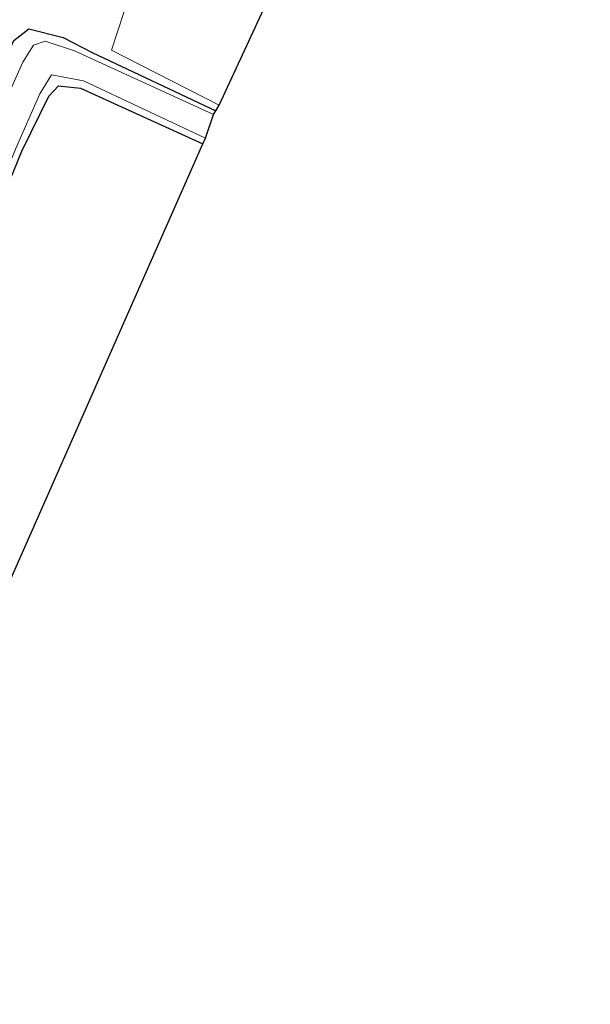
# Model space of a CAD drawing. Units: metres. Extents: x 109998 to 112529, y 512500 to 518750.
# Drawn here: x 110501 to 110554, y 512795 to 512886 of the extents above; entities that cross this region are included whole.
import ezdxf

# ---------------------------------------------------------------- set-up
doc = ezdxf.new("R2010")
doc.units = ezdxf.units.M
for name, color, linetype, lineweight in [('B-ME-GW-INSTEEKWATERGANG-L-B1', 10, 'Continuous', 25), ('B-ME-IE-GRASLAND-GV-B6', 93, 'Continuous', 18), ('B-ME-IE-GRONDWERKLIJN-GROND_INGERICHT-GV-B6', 253, 'Continuous', 18), ('B-ME-KG-KADASTRAAL-OPNAMEDTMGRENS-L-B1', 10, 'Continuous', 25), ('B-ME-OG-WATER-GV-B6', 153, 'Continuous', 18)]:
    doc.layers.add(name, color=color, linetype=linetype, lineweight=lineweight)

msp = doc.modelspace()

# ---------------------------------------------------------------- linework, layer by layer
at = {"layer": 'B-ME-GW-INSTEEKWATERGANG-L-B1'}
for points in [[(110492.079, 512865.318, -0.406), (110500.675, 512884.03, -0.519), (110502.087, 512885.118, -0.659), (110505.238, 512884.302, -1.041), (110507.933, 512882.922, -1.083), (110519.37, 512877.521, -1.123)], [(110497.088, 512863.209, -1.006), (110501.424, 512873.812, -1.004), (110503.938, 512878.888, -0.899), (110504.829, 512879.83, -0.945), (110506.856, 512879.623, -1.012), (110518.162, 512874.491, -1.071)]]:
    msp.add_polyline3d(points, dxfattribs=at)
at = {"layer": 'B-ME-IE-GRASLAND-GV-B6'}
for points in [[(110510.884, 512886.697, -0.986), (110509.724, 512883.125, -0.925), (110519.68, 512878.055, -1.012), (110519.37, 512877.521, -1.123), (110507.933, 512882.922, -1.083), (110505.238, 512884.302, -1.041), (110502.087, 512885.118, -0.659), (110500.675, 512884.03, -0.519), (110492.079, 512865.318, -0.406), (110487.665, 512856.064, -0.471), (110482.902, 512844.317, -0.523), (110479.395, 512838.038, -0.457), (110475.156, 512827.814, -0.544), (110470.168, 512816.036, -0.622), (110465.278, 512803.668, -0.692), (110462.801, 512804.857, -0.365)], [(110500.675, 512884.03, -0.519), (110502.087, 512885.118, -0.659), (110505.238, 512884.302, -1.041), (110507.933, 512882.922, -1.083), (110519.37, 512877.521, -1.123)], [(110519.37, 512877.521, -1.123), (110519.136, 512877.179, -1.757), (110506.288, 512883.065, -1.757), (110503.569, 512883.955, -1.757), (110502.5, 512883.599, -1.757), (110501.518, 512882.031, -1.749), (110493.871, 512864.99, -1.757)], [(110518.162, 512874.491, -1.071), (110506.856, 512879.623, -1.012), (110504.829, 512879.83, -0.945), (110503.938, 512878.888, -0.899), (110501.424, 512873.812, -1.004), (110497.088, 512863.209, -1.006), (110484.115, 512835.394, -1.012), (110477.668, 512820.974, -1.078), (110472.389, 512808.766, -1.096), (110469.227, 512801.76, -1.121), (110468.702, 512802.017, -1.757), (110474.396, 512814.984, -1.759), (110478.643, 512824.282, -1.759), (110483.621, 512835.671, -1.757), (110496.519, 512863.466, -1.757), (110500.847, 512873.979, -1.757), (110503.104, 512879.102, -1.757), (110504.183, 512880.865, -1.757), (110507.13, 512880.304, -1.757), (110518.421, 512875.002, -1.757), (110518.162, 512874.491, -1.071)]]:
    msp.add_polyline3d(points, dxfattribs=at)
at = {"layer": 'B-ME-IE-GRONDWERKLIJN-GROND_INGERICHT-GV-B6'}
for points in [[(110519.68, 512878.055, -1.012), (110509.724, 512883.125, -0.925), (110510.884, 512886.697, -0.986), (110523.599, 512909.003, -0.96), (110534.715, 512928.843, -1.02), (110541.377, 512941.656, -1.084), (110550.485, 512960.635, -0.989), (110557.093, 512975.689, -1.049), (110562.242, 512987.123, -1.115), (110575.294, 513015.867, -1.011), (110587.789, 513043.554, -1.067), (110600.782, 513072.682, -1.002), (110608.365, 513089.956, -0.943), (110629.9402, 513138.0151, -0.9426), (110638.521, 513134.2017, -0.5546), (110519.68, 512878.055, -1.012)], [(110483.026, 512795.007, -1.053), (110469.227, 512801.76, -1.121), (110472.389, 512808.766, -1.096), (110477.668, 512820.974, -1.078), (110484.115, 512835.394, -1.012), (110497.088, 512863.209, -1.006), (110501.424, 512873.812, -1.004), (110503.938, 512878.888, -0.899), (110504.829, 512879.83, -0.945), (110506.856, 512879.623, -1.012), (110518.162, 512874.491, -1.071), (110483.026, 512795.007, -1.053)]]:
    msp.add_polyline3d(points, dxfattribs=at)
at = {"layer": 'B-ME-KG-KADASTRAAL-OPNAMEDTMGRENS-L-B1'}
for points in [[(110519.37, 512877.521, -1.123), (110519.68, 512878.055, -1.012), (110638.521, 513134.2017, -0.5546)], [(110483.026, 512795.007, -1.053), (110518.162, 512874.491, -1.071), (110518.421, 512875.002, -1.757), (110519.136, 512877.179, -1.757), (110519.37, 512877.521, -1.123)]]:
    msp.add_polyline3d(points, dxfattribs=at)
at = {"layer": 'B-ME-OG-WATER-GV-B6'}
for points in [[(110493.871, 512864.99, -1.757), (110501.518, 512882.031, -1.749), (110502.5, 512883.599, -1.757), (110503.569, 512883.955, -1.757), (110506.288, 512883.065, -1.757), (110519.136, 512877.179, -1.757)], [(110519.136, 512877.179, -1.757), (110518.421, 512875.002, -1.757), (110507.13, 512880.304, -1.757), (110504.183, 512880.865, -1.757), (110503.104, 512879.102, -1.757), (110500.847, 512873.979, -1.757)]]:
    msp.add_polyline3d(points, dxfattribs=at)

doc.saveas('drawing.dxf')
